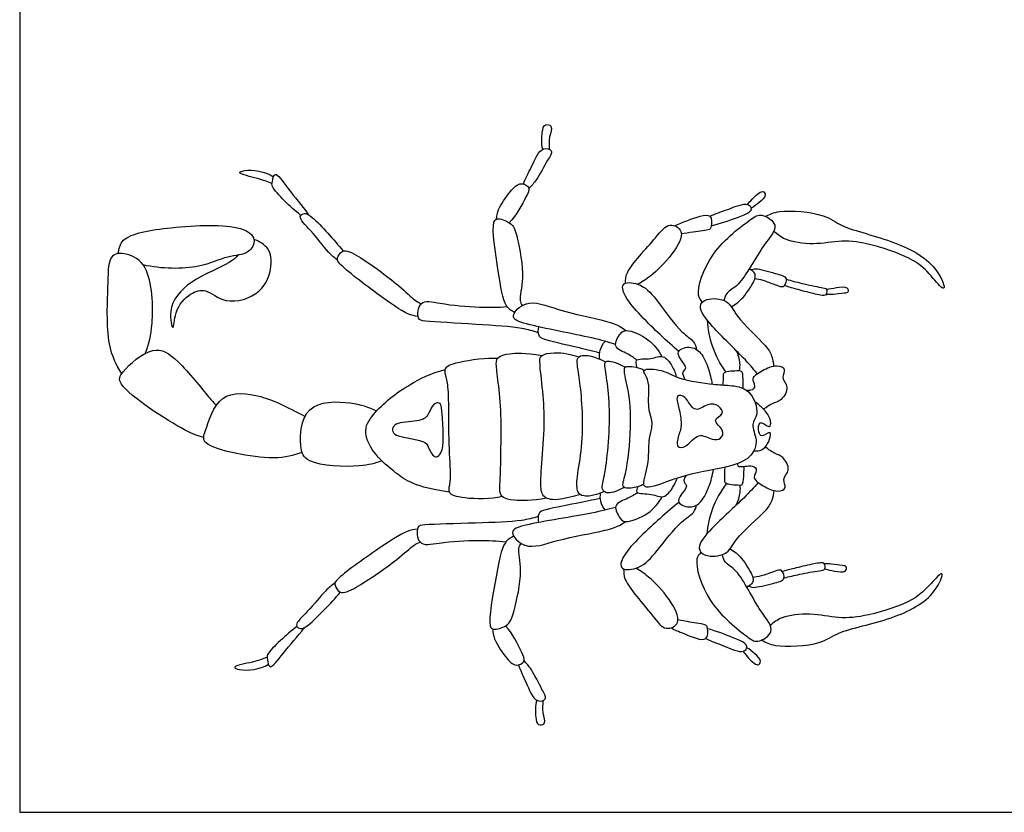
# Model space of a CAD drawing. Units: feet. Extents: x 0 to 1.15, y -0.48 to 0.51.
# Drawn here: x 0 to 0.31, y 0 to 0.25 of the extents above; entities that cross this region are included whole.
import ezdxf

# ---------------------------------------------------------------- set-up
doc = ezdxf.new("R2010")
doc.units = ezdxf.units.FT
doc.header["$MEASUREMENT"] = 0
for name, color, linetype, true_color in [('2D$AG-ANIMALS', 7, 'Continuous', 0x66ccff), ('2D$AG-DETAILS', 7, 'Continuous', 0x66ffff), ('2D$X-VPRT', 6, 'Continuous', 0xff00ff)]:
    doc.layers.add(name, color=color, linetype=linetype, true_color=true_color)

msp = doc.modelspace()

# ---------------------------------------------------------------- linework, layer by layer
at = {"layer": '2D$AG-ANIMALS'}
for points, knots in [([(0.16646, 0.21098), (0.16596, 0.21272), (0.16621, 0.21616), (0.16681, 0.2192), (0.16991, 0.21856), (0.16826, 0.2147), (0.16852, 0.2123), (0.16854, 0.21099)], [0, 0, 0, 0, 0.650172, 1.095046, 1.469139, 1.984043, 2.537633, 2.537633, 2.537633, 2.537633]), ([(0.16031, 0.19996), (0.16104, 0.20184), (0.16283, 0.205), (0.16576, 0.21214), (0.17011, 0.21062), (0.16774, 0.20729), (0.16465, 0.20115), (0.16289, 0.19941), (0.16203, 0.19852)], [0, 0, 0, 0, 0.688442, 1.416626, 1.862379, 2.358845, 3.104249, 3.643227, 3.643227, 3.643227, 3.643227]), ([(0.08029, 0.20005), (0.07875, 0.20063), (0.07639, 0.20174), (0.06865, 0.20322), (0.07218, 0.20474), (0.07823, 0.20405), (0.08075, 0.20222)], [0, 0, 0, 0, 0.620245, 1.296474, 1.662435, 2.517375, 2.517375, 2.517375, 2.517375]), ([(0.08947, 0.18996), (0.08763, 0.19138), (0.08456, 0.19423), (0.07998, 0.19904), (0.08041, 0.20056), (0.08107, 0.2047), (0.0858, 0.19762), (0.0898, 0.19319), (0.09179, 0.19028)], [0, 0, 0, 0, 0.738029, 1.421934, 1.773184, 2.200345, 2.879193, 3.788297, 3.788297, 3.788297, 3.788297]), ([(0.15176, 0.18878), (0.15186, 0.18982), (0.15207, 0.19201), (0.15589, 0.19745), (0.15924, 0.20084), (0.16275, 0.19884), (0.16092, 0.19551), (0.15812, 0.18991), (0.15581, 0.18762)], [0, 0, 0, 0, 0.4957, 1.218103, 1.802743, 2.257471, 2.747679, 3.620816, 3.620816, 3.620816, 3.620816]), ([(0.23166, 0.19342), (0.23208, 0.19401), (0.23286, 0.19492), (0.23643, 0.19849), (0.23774, 0.19609), (0.23526, 0.19393), (0.23369, 0.1927), (0.23274, 0.19221)], [0, 0, 0, 0, 0.413236, 0.983638, 1.315037, 1.795798, 2.296914, 2.296914, 2.296914, 2.296914]), ([(0.21964, 0.18971), (0.22149, 0.19053), (0.22491, 0.19157), (0.23184, 0.19446), (0.23306, 0.19188), (0.23194, 0.19052), (0.22803, 0.18905), (0.22286, 0.18722), (0.22005, 0.18655)], [0, 0, 0, 0, 0.689873, 1.408044, 1.77733, 2.107518, 2.667887, 3.490046, 3.490046, 3.490046, 3.490046]), ([(0.23738, 0.18962), (0.23882, 0.19029), (0.24154, 0.19196), (0.25661, 0.19067), (0.2614, 0.18587), (0.27902, 0.18203), (0.29192, 0.17458), (0.29542, 0.1645), (0.29005, 0.17069), (0.28552, 0.17594), (0.2712, 0.18096), (0.26181, 0.18222), (0.25277, 0.18034), (0.24353, 0.18183), (0.24111, 0.18391), (0.24001, 0.18491)], [0, 0, 0, 0, 0.609903, 1.64969, 2.391047, 3.554811, 4.677228, 5.360769, 5.959721, 6.744057, 7.813354, 8.683002, 9.530503, 10.365672, 10.956297, 10.956297, 10.956297, 10.956297]), ([(0.10112, 0.17572), (0.10013, 0.17653), (0.09802, 0.17813), (0.09308, 0.18496), (0.08823, 0.18938), (0.09084, 0.19105), (0.09339, 0.18925), (0.09824, 0.18412), (0.10139, 0.18053), (0.10297, 0.17859)], [0, 0, 0, 0, 0.547034, 1.381028, 2.036661, 2.39911, 2.862457, 3.607029, 4.372607, 4.372607, 4.372607, 4.372607]), ([(0.15749, 0.15902), (0.15654, 0.15963), (0.15392, 0.16101), (0.15244, 0.17188), (0.14982, 0.18781), (0.15237, 0.18929), (0.15721, 0.1874), (0.15842, 0.18255), (0.16102, 0.17034), (0.15866, 0.163), (0.15966, 0.16178), (0.15994, 0.16127)], [0, 0, 0, 0, 0.514528, 1.452709, 2.559065, 2.934539, 3.517791, 4.134361, 5.134236, 5.883219, 6.253935, 6.253935, 6.253935, 6.253935]), ([(0.2084, 0.18664), (0.20977, 0.18731), (0.21213, 0.18808), (0.22082, 0.1916), (0.22004, 0.18639), (0.21981, 0.18514), (0.21399, 0.18469), (0.21184, 0.18423), (0.21059, 0.18404)], [0, 0, 0, 0, 0.598798, 1.344108, 1.848201, 2.14589, 2.785017, 3.330253, 3.330253, 3.330253, 3.330253]), ([(0.21723, 0.16231), (0.21675, 0.16302), (0.21486, 0.1646), (0.21941, 0.17912), (0.23229, 0.18836), (0.23588, 0.19095), (0.24241, 0.18665), (0.23606, 0.18046), (0.22963, 0.16756), (0.22487, 0.16568), (0.2243, 0.16368), (0.22407, 0.16286)], [0, 0, 0, 0, 0.448571, 1.488086, 2.612452, 3.161838, 3.796972, 4.551388, 5.627085, 6.223609, 6.670807, 6.670807, 6.670807, 6.670807]), ([(0.03128, 0.17776), (0.03163, 0.17926), (0.0321, 0.18369), (0.04866, 0.18655), (0.06969, 0.18745), (0.07567, 0.18271), (0.07304, 0.17731), (0.06564, 0.17722), (0.057, 0.1726), (0.04505, 0.17289), (0.03932, 0.17416)], [0, 0, 0, 0, 0.60176, 1.708184, 3.019504, 3.680755, 4.257663, 4.980401, 5.854409, 7.027036, 7.027036, 7.027036, 7.027036]), ([(0.1928, 0.16836), (0.19289, 0.16949), (0.19244, 0.17211), (0.20248, 0.18259), (0.20629, 0.18795), (0.21225, 0.18501), (0.20769, 0.17706), (0.20105, 0.17059), (0.19813, 0.16882), (0.1967, 0.16802)], [0, 0, 0, 0, 0.516326, 1.56995, 2.266304, 2.822111, 3.597964, 4.468644, 5.088326, 5.088326, 5.088326, 5.088326]), ([(0.06975, 0.17734), (0.06874, 0.17649), (0.06683, 0.17444), (0.05391, 0.16953), (0.04676, 0.16096), (0.04905, 0.15169), (0.04918, 0.15998), (0.05395, 0.16527), (0.05952, 0.16697), (0.06533, 0.16108), (0.07755, 0.16469), (0.08042, 0.17352), (0.07982, 0.17953), (0.07629, 0.18174), (0.07456, 0.1823)], [0, 0, 0, 0, 0.554459, 1.57842, 2.523651, 3.158959, 3.768965, 4.534981, 5.151869, 5.901645, 6.82937, 7.650469, 8.306234, 8.959217, 8.959217, 8.959217, 8.959217]), ([(0.12681, 0.15773), (0.12571, 0.15797), (0.12306, 0.15837), (0.11391, 0.16481), (0.10124, 0.17443), (0.10094, 0.17635), (0.10278, 0.17962), (0.10854, 0.17679), (0.12049, 0.16807), (0.12551, 0.16292), (0.1271, 0.16218), (0.12776, 0.16184)], [0, 0, 0, 0, 0.51507, 1.476168, 2.580331, 2.924666, 3.379537, 4.024879, 5.132473, 5.873998, 6.292148, 6.292148, 6.292148, 6.292148]), ([(0.04006, 0.14609), (0.04111, 0.14916), (0.04278, 0.15501), (0.04203, 0.1741), (0.03437, 0.178), (0.02821, 0.17788), (0.02807, 0.16781), (0.02716, 0.14869), (0.03071, 0.1425), (0.0324, 0.13948)], [0, 0, 0, 0, 0.872221, 2.047632, 2.812858, 3.399008, 4.219038, 5.451204, 6.351786, 6.351786, 6.351786, 6.351786]), ([(0.22645, 0.16088), (0.22782, 0.1617), (0.23032, 0.16336), (0.23372, 0.16886), (0.23411, 0.17021), (0.23418, 0.17153), (0.23288, 0.17266), (0.23214, 0.17291)], [0, 0, 0, 0, 0.611741, 1.306464, 1.631837, 1.930259, 2.358051, 2.358051, 2.358051, 2.358051]), ([(0.23272, 0.17263), (0.23322, 0.17278), (0.2343, 0.17332), (0.24023, 0.17146), (0.24471, 0.17041), (0.24339, 0.16744), (0.24248, 0.167), (0.24026, 0.16789), (0.23662, 0.16932), (0.23486, 0.16965), (0.23397, 0.1698)], [0, 0, 0, 0, 0.349015, 1.050441, 1.603447, 2.025614, 2.284562, 2.702741, 3.262238, 3.722544, 3.722544, 3.722544, 3.722544]), ([(0.24393, 0.16962), (0.24558, 0.16915), (0.24871, 0.16833), (0.25473, 0.16698), (0.25712, 0.16677), (0.25671, 0.16474), (0.25601, 0.16426), (0.25167, 0.16521), (0.24651, 0.16667), (0.24436, 0.16729), (0.24331, 0.1676)], [0, 0, 0, 0, 0.634137, 1.332344, 1.714168, 2.059937, 2.287887, 2.859133, 3.526226, 4.032542, 4.032542, 4.032542, 4.032542]), ([(0.20976, 0.14666), (0.2077, 0.14838), (0.20408, 0.15168), (0.19226, 0.16306), (0.19128, 0.16914), (0.19856, 0.16816), (0.20329, 0.16237), (0.21016, 0.1527), (0.21467, 0.15011), (0.21519, 0.14814), (0.21539, 0.1473)], [0, 0, 0, 0, 0.792641, 1.924179, 2.478734, 3.113464, 3.900783, 4.866625, 5.484799, 5.933093, 5.933093, 5.933093, 5.933093]), ([(0.25678, 0.16633), (0.25779, 0.16665), (0.25967, 0.16691), (0.26351, 0.16753), (0.26388, 0.16526), (0.26222, 0.16516), (0.25877, 0.1647), (0.25731, 0.16472), (0.25655, 0.16472)], [0, 0, 0, 0, 0.498467, 1.010427, 1.33466, 1.654297, 2.179989, 2.602538, 2.602538, 2.602538, 2.602538]), ([(0.16509, 0.15258), (0.16336, 0.15312), (0.15958, 0.15436), (0.14554, 0.15525), (0.12962, 0.1562), (0.12634, 0.15664), (0.127, 0.16356), (0.13438, 0.16161), (0.14645, 0.16054), (0.1522, 0.16071), (0.15512, 0.1609)], [0, 0, 0, 0, 0.652044, 1.722938, 2.845512, 3.276357, 3.876838, 4.566991, 5.556843, 6.385508, 6.385508, 6.385508, 6.385508]), ([(0.23474, 0.13959), (0.23328, 0.14129), (0.23044, 0.14474), (0.22061, 0.15403), (0.21548, 0.16076), (0.21854, 0.16387), (0.22585, 0.16324), (0.2277, 0.15749), (0.23752, 0.14885), (0.23939, 0.14533), (0.23987, 0.14304), (0.23992, 0.14199)], [0, 0, 0, 0, 0.725341, 1.770876, 2.531746, 3.015532, 3.709271, 4.38714, 5.388453, 5.949808, 6.445853, 6.445853, 6.445853, 6.445853]), ([(0.18962, 0.14891), (0.1871, 0.14962), (0.18254, 0.15111), (0.162, 0.15483), (0.15537, 0.15741), (0.16166, 0.16378), (0.17135, 0.15948), (0.18611, 0.15666), (0.19095, 0.15476), (0.19233, 0.15377), (0.19292, 0.15331)], [0, 0, 0, 0, 0.782876, 2.071642, 2.686883, 3.349491, 4.251674, 5.350519, 5.971589, 6.389328, 6.389328, 6.389328, 6.389328]), ([(0.18458, 0.14613), (0.18199, 0.14683), (0.1776, 0.14794), (0.16661, 0.15031), (0.16509, 0.15152), (0.16494, 0.15362), (0.16525, 0.15447)], [0.016184, 0.016184, 0.016184, 0.016184, 0.777318, 1.695476, 2.062618, 2.52276, 2.52276, 2.52276, 2.52276]), ([(0.2247, 0.14015), (0.22292, 0.14264), (0.22006, 0.14817), (0.21905, 0.15373), (0.21888, 0.15651)], [0, 0, 0, 0, 0.847486, 1.655116, 1.655116, 1.655116, 1.655116]), ([(0.19643, 0.14392), (0.19542, 0.14466), (0.19369, 0.14599), (0.1882, 0.14785), (0.19119, 0.15253), (0.19308, 0.15396), (0.20069, 0.1507), (0.20324, 0.1471), (0.20432, 0.14506)], [0.031433, 0.031433, 0.031433, 0.031433, 0.533375, 1.130583, 1.699063, 2.108551, 2.868362, 3.603801, 3.603801, 3.603801, 3.603801]), ([(0.05857, 0.11923), (0.0565, 0.11995), (0.05308, 0.12065), (0.03021, 0.13543), (0.03254, 0.14042), (0.04251, 0.14938), (0.05068, 0.14405), (0.06005, 0.13214), (0.06175, 0.13039), (0.06257, 0.12947)], [0, 0, 0, 0, 0.715898, 2.10905, 2.663994, 3.615762, 4.440797, 5.520329, 6.056068, 6.056068, 6.056068, 6.056068]), ([(0.18463, 0.14417), (0.18451, 0.14536), (0.18451, 0.14715), (0.18561, 0.14908), (0.18634, 0.14986)], [0, 0, 0, 0, 0.4492021, 0.9482412, 0.9482412, 0.9482412, 0.9482412]), ([(0.21178, 0.13768), (0.21136, 0.13862), (0.21055, 0.14022), (0.21319, 0.1414), (0.20747, 0.14652), (0.21345, 0.1487), (0.21709, 0.1464), (0.21923, 0.14141), (0.2201, 0.13799), (0.22032, 0.13628)], [0, 0, 0, 0, 0.403444, 0.762441, 1.398008, 1.954373, 2.518799, 3.167535, 3.783941, 3.783941, 3.783941, 3.783941]), ([(0.19639, 0.14158), (0.19617, 0.14298), (0.19576, 0.14457), (0.20117, 0.1439), (0.20486, 0.14602), (0.20777, 0.14196), (0.20861, 0.14008), (0.2089, 0.13863)], [0.085944, 0.085944, 0.085944, 0.085944, 0.362283, 0.960942, 1.51705, 2.081927, 2.589485, 2.589485, 2.589485, 2.589485]), ([(0.22798, 0.14697), (0.22861, 0.14572), (0.22929, 0.14292), (0.22911, 0.14133), (0.22897, 0.14055)], [0, 0, 0, 0, 0.573471, 1.003394, 1.003394, 1.003394, 1.003394]), ([(0.19866, 0.10441), (0.19745, 0.10368), (0.19486, 0.10309), (0.19124, 0.10301), (0.19332, 0.10857), (0.19479, 0.12266), (0.19404, 0.13419), (0.19182, 0.14159), (0.19382, 0.14199), (0.19733, 0.14164), (0.19872, 0.14062)], [0, 0, 0, 0, 0.575498, 1.012746, 1.593737, 2.665014, 3.663855, 4.363952, 4.68114, 5.316318, 5.316318, 5.316318, 5.316318]), ([(0.20113, 0.12223), (0.20094, 0.12117), (0.19997, 0.11809), (0.2005, 0.11079), (0.1977, 0.10346), (0.20157, 0.10329), (0.21197, 0.10787), (0.22636, 0.10963), (0.23309, 0.11299), (0.23517, 0.11836), (0.23232, 0.12362), (0.23564, 0.12654), (0.23276, 0.13509), (0.22568, 0.13591), (0.22086, 0.13611), (0.20951, 0.13765), (0.20523, 0.14089), (0.19701, 0.14145), (0.20096, 0.13747), (0.19954, 0.12966), (0.20134, 0.12476), (0.20128, 0.12305), (0.20113, 0.12223)], [0, 0, 0, 0, 0.557008, 1.345219, 2.057086, 2.464913, 3.411357, 4.500308, 5.238513, 5.865381, 6.4977, 7.025614, 7.791548, 8.493971, 9.13353, 10.053088, 10.754977, 11.410349, 11.904654, 12.699141, 13.330611, 13.763193, 13.763193, 13.763193, 13.763193]), ([(0.2311, 0.13443), (0.23168, 0.13435), (0.23332, 0.13423), (0.23454, 0.13571), (0.23248, 0.13827), (0.23654, 0.14078), (0.24065, 0.14263), (0.24421, 0.14118), (0.24204, 0.13815), (0.24522, 0.13541), (0.24249, 0.13091), (0.23981, 0.13035), (0.23768, 0.12891), (0.23663, 0.12823)], [0.647733, 0.647733, 0.647733, 0.647733, 0.854186, 1.233608, 1.659951, 2.214808, 2.830513, 3.282484, 3.731673, 4.243377, 4.822479, 5.286689, 5.827802, 5.827802, 5.827802, 5.827802]), ([(0.22392, 0.13597), (0.22388, 0.13706), (0.22413, 0.139), (0.22378, 0.14035), (0.22875, 0.14064), (0.23012, 0.14043), (0.23008, 0.13688), (0.23012, 0.13555), (0.23012, 0.13495)], [0.125871, 0.125871, 0.125871, 0.125871, 0.552368, 0.837318, 1.427413, 1.732877, 2.240082, 2.589299, 2.589299, 2.589299, 2.589299]), ([(0.08987, 0.11451), (0.08687, 0.11358), (0.0819, 0.11145), (0.05715, 0.11596), (0.05926, 0.12165), (0.06308, 0.13442), (0.07718, 0.13298), (0.08472, 0.12918), (0.09081, 0.126)], [0, 0, 0, 0, 0.857615, 2.162012, 2.719314, 3.668417, 4.642205, 5.609029, 5.609029, 5.609029, 5.609029]), ([(0.11528, 0.11179), (0.11294, 0.11104), (0.1087, 0.10965), (0.09127, 0.11034), (0.08881, 0.11645), (0.08995, 0.131), (0.10568, 0.13075), (0.11095, 0.12902), (0.11356, 0.1277)], [0, 0, 0, 0, 0.758433, 1.869729, 2.535907, 3.495254, 4.502428, 5.33083, 5.33083, 5.33083, 5.33083]), ([(0.23363, 0.115), (0.23486, 0.11501), (0.23752, 0.11487), (0.24011, 0.12247), (0.23607, 0.11904), (0.23502, 0.12101), (0.23507, 0.12504), (0.23778, 0.1229), (0.23916, 0.12257), (0.23902, 0.12577), (0.23662, 0.12839), (0.23491, 0.12999), (0.23397, 0.13063)], [0, 0, 0, 0, 0.537119, 1.155992, 1.610048, 1.972496, 2.444007, 2.878857, 3.12359, 3.573871, 4.12108, 4.637474, 4.637474, 4.637474, 4.637474]), ([(0.22838, 0.11091), (0.22852, 0.11061), (0.22862, 0.10945), (0.23334, 0.11087), (0.23494, 0.10879), (0.23281, 0.1063), (0.23679, 0.10366), (0.24083, 0.10168), (0.24444, 0.10303), (0.24236, 0.10612), (0.24563, 0.10876), (0.24304, 0.11335), (0.24038, 0.11399), (0.23829, 0.11549), (0.23727, 0.11621)], [0, 0, 0, 0, 0.278172, 0.854186, 1.233608, 1.659951, 2.214808, 2.830513, 3.282484, 3.731673, 4.243377, 4.822479, 5.286689, 5.827802, 5.827802, 5.827802, 5.827802]), ([(0.22445, 0.10978), (0.22417, 0.10851), (0.22447, 0.10596), (0.22404, 0.10449), (0.22901, 0.10405), (0.23038, 0.10421), (0.23045, 0.10798), (0.23055, 0.10931), (0.23055, 0.11007)], [0, 0, 0, 0, 0.552368, 0.837318, 1.427413, 1.732877, 2.240082, 2.662075, 2.662075, 2.662075, 2.662075]), ([(0.21212, 0.10715), (0.21168, 0.10661), (0.21083, 0.10503), (0.21342, 0.10378), (0.20755, 0.09884), (0.21346, 0.09646), (0.21717, 0.09865), (0.21952, 0.10369), (0.2205, 0.10719), (0.22077, 0.10901)], [0, 0, 0, 0, 0.403444, 0.762441, 1.398008, 1.954373, 2.518799, 3.167535, 3.82548, 3.82548, 3.82548, 3.82548]), ([(0.19668, 0.10358), (0.19649, 0.10306), (0.19558, 0.10112), (0.20134, 0.10165), (0.20496, 0.09942), (0.20799, 0.10338), (0.20889, 0.10524), (0.20922, 0.10629)], [0, 0, 0, 0, 0.362283, 0.960942, 1.51705, 2.081927, 2.589485, 2.589485, 2.589485, 2.589485]), ([(0.23503, 0.10491), (0.23351, 0.10325), (0.23057, 0.0999), (0.22045, 0.09092), (0.21511, 0.08435), (0.21807, 0.08115), (0.2254, 0.08155), (0.22743, 0.08724), (0.23752, 0.09557), (0.23949, 0.09903), (0.24004, 0.10131), (0.24012, 0.10235)], [0, 0, 0, 0, 0.725341, 1.770876, 2.531746, 3.015532, 3.709271, 4.38714, 5.388453, 5.949808, 6.445853, 6.445853, 6.445853, 6.445853]), ([(0.22497, 0.10467), (0.22311, 0.10223), (0.22008, 0.09679), (0.2189, 0.09127), (0.21864, 0.0885)], [0, 0, 0, 0, 0.847486, 1.655116, 1.655116, 1.655116, 1.655116]), ([(0.22803, 0.09775), (0.2287, 0.09898), (0.22947, 0.10175), (0.22934, 0.10335), (0.22923, 0.10413)], [0, 0, 0, 0, 0.573471, 1.003394, 1.003394, 1.003394, 1.003394]), ([(0.18478, 0.10156), (0.18463, 0.10071), (0.18458, 0.09892), (0.18562, 0.09696), (0.18632, 0.09616)], [0, 0, 0, 0, 0.4492021, 0.9482412, 0.9482412, 0.9482412, 0.9482412]), ([(0.19674, 0.1017), (0.19566, 0.10114), (0.1939, 0.09982), (0.18825, 0.0981), (0.19109, 0.09333), (0.19293, 0.09185), (0.20064, 0.09487), (0.20331, 0.09839), (0.20445, 0.10039)], [0, 0, 0, 0, 0.533375, 1.130583, 1.699063, 2.108551, 2.868362, 3.603801, 3.603801, 3.603801, 3.603801]), ([(0.18469, 0.09983), (0.18216, 0.09934), (0.17774, 0.09837), (0.16659, 0.09632), (0.16503, 0.09516), (0.16482, 0.09307), (0.1651, 0.09221)], [0, 0, 0, 0, 0.777318, 1.695476, 2.062618, 2.52276, 2.52276, 2.52276, 2.52276]), ([(0.20983, 0.09862), (0.20772, 0.09696), (0.204, 0.09378), (0.19183, 0.08277), (0.19066, 0.07673), (0.19797, 0.07748), (0.20288, 0.08312), (0.21005, 0.09257), (0.21463, 0.09502), (0.21521, 0.09698), (0.21544, 0.0978)], [0, 0, 0, 0, 0.792641, 1.924179, 2.478734, 3.113464, 3.900783, 4.866625, 5.484799, 5.933093, 5.933093, 5.933093, 5.933093]), ([(0.165, 0.0941), (0.16325, 0.09362), (0.15944, 0.09249), (0.14538, 0.09204), (0.12944, 0.09159), (0.12614, 0.09125), (0.12658, 0.08432), (0.13402, 0.08604), (0.14612, 0.08673), (0.15186, 0.08637), (0.15478, 0.08609)], [0, 0, 0, 0, 0.652044, 1.722938, 2.845512, 3.276357, 3.876838, 4.566991, 5.556843, 6.385508, 6.385508, 6.385508, 6.385508]), ([(0.18963, 0.097), (0.1871, 0.09637), (0.18249, 0.09502), (0.16184, 0.09195), (0.15514, 0.08958), (0.16123, 0.08302), (0.17104, 0.08701), (0.18589, 0.08937), (0.19078, 0.09111), (0.19219, 0.09206), (0.19279, 0.09251)], [0, 0, 0, 0, 0.782876, 2.071642, 2.686883, 3.349491, 4.251674, 5.350519, 5.971589, 6.389328, 6.389328, 6.389328, 6.389328]), ([(0.12658, 0.09014), (0.12547, 0.08995), (0.12281, 0.08962), (0.11347, 0.08347), (0.1005, 0.07425), (0.10014, 0.07234), (0.10188, 0.06902), (0.10772, 0.07166), (0.11994, 0.08001), (0.12512, 0.085), (0.12673, 0.08569), (0.1274, 0.08601)], [0, 0, 0, 0, 0.51507, 1.476168, 2.580331, 2.924666, 3.379537, 4.024879, 5.132473, 5.873998, 6.292148, 6.292148, 6.292148, 6.292148]), ([(0.1572, 0.0879), (0.15624, 0.08732), (0.15357, 0.08602), (0.15175, 0.0752), (0.14863, 0.05936), (0.15115, 0.0578), (0.15604, 0.05954), (0.1574, 0.06436), (0.16038, 0.07648), (0.15825, 0.08389), (0.15929, 0.08508), (0.15959, 0.08558)], [0, 0, 0, 0, 0.514528, 1.452709, 2.559065, 2.934539, 3.517791, 4.134361, 5.134236, 5.883219, 6.253935, 6.253935, 6.253935, 6.253935]), ([(0.21682, 0.08274), (0.21631, 0.08205), (0.21437, 0.08053), (0.21846, 0.06588), (0.23106, 0.05624), (0.23455, 0.05354), (0.24122, 0.05763), (0.23507, 0.06402), (0.22905, 0.07711), (0.22434, 0.07914), (0.22383, 0.08115), (0.22363, 0.08198)], [0, 0, 0, 0, 0.448571, 1.488086, 2.612452, 3.161838, 3.796972, 4.551388, 5.627085, 6.223609, 6.670807, 6.670807, 6.670807, 6.670807]), ([(0.22607, 0.08388), (0.22742, 0.08302), (0.22986, 0.08129), (0.23309, 0.07569), (0.23343, 0.07433), (0.23346, 0.073), (0.23213, 0.07192), (0.23139, 0.07169)], [0, 0, 0, 0, 0.611741, 1.306464, 1.631837, 1.930259, 2.358051, 2.358051, 2.358051, 2.358051]), ([(0.24327, 0.07461), (0.24493, 0.07502), (0.24808, 0.07574), (0.25414, 0.0769), (0.25654, 0.07704), (0.25619, 0.07909), (0.25552, 0.07959), (0.25115, 0.07877), (0.24594, 0.07747), (0.24377, 0.07692), (0.24271, 0.07664)], [0, 0, 0, 0, 0.634137, 1.332344, 1.714168, 2.059937, 2.287887, 2.859133, 3.526226, 4.032542, 4.032542, 4.032542, 4.032542]), ([(0.25621, 0.0775), (0.25721, 0.07714), (0.25909, 0.07682), (0.2629, 0.07609), (0.26334, 0.07835), (0.26169, 0.07849), (0.25826, 0.07906), (0.2568, 0.07909), (0.25604, 0.07911)], [0, 0, 0, 0, 0.498467, 1.010427, 1.33466, 1.654297, 2.179989, 2.602538, 2.602538, 2.602538, 2.602538]), ([(0.1922, 0.07747), (0.19226, 0.07633), (0.19172, 0.07372), (0.20144, 0.06293), (0.20508, 0.05746), (0.21112, 0.06021), (0.20682, 0.0683), (0.20039, 0.07498), (0.19752, 0.07684), (0.19612, 0.07768)], [0, 0, 0, 0, 0.516326, 1.56995, 2.266304, 2.822111, 3.597964, 4.468644, 5.088326, 5.088326, 5.088326, 5.088326]), ([(0.23197, 0.07194), (0.23247, 0.07178), (0.23353, 0.07121), (0.23951, 0.07289), (0.24403, 0.07379), (0.2428, 0.07681), (0.24191, 0.07727), (0.23965, 0.07645), (0.23598, 0.07513), (0.23421, 0.07486), (0.23331, 0.07474)], [0, 0, 0, 0, 0.349015, 1.050441, 1.603447, 2.025614, 2.284562, 2.702741, 3.262238, 3.722544, 3.722544, 3.722544, 3.722544]), ([(0.2361, 0.05482), (0.23752, 0.0541), (0.24018, 0.05235), (0.25529, 0.05317), (0.26023, 0.05782), (0.27796, 0.06111), (0.29109, 0.06815), (0.29489, 0.07811), (0.28933, 0.07209), (0.28464, 0.067), (0.27017, 0.06243), (0.26075, 0.06145), (0.25177, 0.06362), (0.24248, 0.06242), (0.24001, 0.06041), (0.23888, 0.05945)], [0, 0, 0, 0, 0.609903, 1.64969, 2.391047, 3.554811, 4.677228, 5.360769, 5.959721, 6.744057, 7.813354, 8.683002, 9.530503, 10.365672, 10.956297, 10.956297, 10.956297, 10.956297]), ([(0.10034, 0.07297), (0.09932, 0.07219), (0.09716, 0.07066), (0.09201, 0.06399), (0.08703, 0.05972), (0.08958, 0.05796), (0.09219, 0.05968), (0.0972, 0.06466), (0.10046, 0.06815), (0.1021, 0.07004)], [0, 0, 0, 0, 0.547034, 1.381028, 2.036661, 2.39911, 2.862457, 3.607029, 4.372607, 4.372607, 4.372607, 4.372607]), ([(0.20723, 0.0587), (0.20858, 0.05799), (0.21091, 0.05715), (0.21948, 0.05336), (0.21887, 0.05859), (0.21867, 0.05985), (0.21287, 0.06048), (0.21074, 0.061), (0.2095, 0.06123)], [0, 0, 0, 0, 0.598798, 1.344108, 1.848201, 2.14589, 2.785017, 3.330253, 3.330253, 3.330253, 3.330253]), ([(0.08825, 0.0591), (0.08637, 0.05774), (0.08321, 0.05498), (0.07848, 0.05032), (0.07886, 0.04879), (0.0794, 0.04463), (0.08434, 0.05156), (0.08848, 0.05586), (0.09056, 0.05871)], [0, 0, 0, 0, 0.738029, 1.421934, 1.773184, 2.200345, 2.879193, 3.788297, 3.788297, 3.788297, 3.788297]), ([(0.15054, 0.05834), (0.15062, 0.05729), (0.15075, 0.05509), (0.1544, 0.04954), (0.15764, 0.04605), (0.16121, 0.04794), (0.15949, 0.05133), (0.15687, 0.05701), (0.15463, 0.05937)], [0, 0, 0, 0, 0.4957, 1.218103, 1.802743, 2.257471, 2.747679, 3.620816, 3.620816, 3.620816, 3.620816]), ([(0.21836, 0.05528), (0.22019, 0.0544), (0.22358, 0.05327), (0.23041, 0.05016), (0.23171, 0.05269), (0.23064, 0.05409), (0.22677, 0.05568), (0.22166, 0.05767), (0.21888, 0.05843)], [0, 0, 0, 0, 0.689873, 1.408044, 1.77733, 2.107518, 2.667887, 3.490046, 3.490046, 3.490046, 3.490046]), ([(0.23026, 0.0512), (0.23067, 0.0506), (0.23142, 0.04966), (0.23487, 0.04598), (0.23626, 0.04834), (0.23385, 0.05058), (0.23232, 0.05186), (0.23138, 0.05238)], [0, 0, 0, 0, 0.413236, 0.983638, 1.315037, 1.795798, 2.296914, 2.296914, 2.296914, 2.296914]), ([(0.07876, 0.0493), (0.0772, 0.04877), (0.07481, 0.04773), (0.06703, 0.0465), (0.07051, 0.04487), (0.07658, 0.04537), (0.07916, 0.04712)], [0, 0, 0, 0, 0.620245, 1.296474, 1.662435, 2.517375, 2.517375, 2.517375, 2.517375]), ([(0.15875, 0.0469), (0.15941, 0.04499), (0.16111, 0.04178), (0.16381, 0.03454), (0.1682, 0.03593), (0.16594, 0.03933), (0.16304, 0.04557), (0.16134, 0.04736), (0.1605, 0.04828)], [0, 0, 0, 0, 0.688442, 1.416626, 1.862379, 2.358845, 3.104249, 3.643227, 3.643227, 3.643227, 3.643227]), ([(0.16455, 0.03568), (0.16399, 0.03396), (0.16414, 0.03051), (0.16464, 0.02746), (0.16776, 0.028), (0.16623, 0.03191), (0.16656, 0.0343), (0.16663, 0.03561)], [0, 0, 0, 0, 0.650172, 1.095046, 1.469139, 1.984043, 2.537633, 2.537633, 2.537633, 2.537633])]:
    msp.add_open_spline(points, degree=3, knots=knots, dxfattribs=at)
for points in [[(0.15357, 0.10054), (0.15013, 0.09952), (0.13982, 0.0998), (0.13616, 0.10155), (0.13695, 0.10403), (0.13723, 0.10736), (0.13644, 0.1205), (0.13666, 0.1342), (0.13582, 0.1382), (0.13492, 0.14141), (0.13768, 0.1431), (0.14895, 0.14485), (0.15208, 0.14448)], [(0.16773, 0.09995), (0.16293, 0.09907), (0.15622, 0.09913), (0.1538, 0.10014), (0.15256, 0.10155), (0.15306, 0.10702), (0.15312, 0.11389), (0.15335, 0.1268), (0.15228, 0.13745), (0.15143, 0.14337), (0.15205, 0.14489), (0.15521, 0.14613), (0.16056, 0.14619), (0.16626, 0.14541)], [(0.17833, 0.10114), (0.17194, 0.09918), (0.16761, 0.09941), (0.16563, 0.10161), (0.16591, 0.10854), (0.16715, 0.12252), (0.16676, 0.13244), (0.16529, 0.14371), (0.16563, 0.14557), (0.16975, 0.14647), (0.17386, 0.14613), (0.17789, 0.14489)], [(0.18606, 0.10205), (0.1822, 0.10048), (0.1791, 0.10054), (0.17747, 0.1015), (0.17707, 0.10595), (0.17916, 0.11609), (0.17922, 0.1277), (0.17831, 0.13728), (0.1773, 0.14292), (0.17736, 0.14489), (0.17938, 0.14562), (0.1826, 0.14517), (0.18648, 0.14334)], [(0.19234, 0.10337), (0.18851, 0.10138), (0.18603, 0.10155), (0.18519, 0.10324), (0.18564, 0.10482), (0.18711, 0.11294), (0.18795, 0.12567), (0.18727, 0.13593), (0.18592, 0.14286), (0.18643, 0.14365), (0.18897, 0.14359), (0.19278, 0.14168)], [(0.13677, 0.10191), (0.12604, 0.1033), (0.1192, 0.10823), (0.11317, 0.11339), (0.10883, 0.12106), (0.11217, 0.12658), (0.11792, 0.13201), (0.12367, 0.13594), (0.13075, 0.13977), (0.13544, 0.14086)]]:
    msp.add_open_spline(points, degree=3, dxfattribs=at)
at = {"layer": '2D$AG-DETAILS'}
msp.add_open_spline([(0.22035, 0.11878), (0.21901, 0.11918), (0.21586, 0.12124), (0.21244, 0.11609), (0.20851, 0.11573), (0.20985, 0.12057), (0.21059, 0.12206), (0.21044, 0.12683), (0.20906, 0.13067), (0.20921, 0.13277), (0.21105, 0.1326), (0.21259, 0.13119), (0.21491, 0.12687), (0.21889, 0.13025), (0.22242, 0.12971), (0.22463, 0.12673), (0.21982, 0.12478), (0.22438, 0.12183), (0.22338, 0.11854), (0.22143, 0.11846), (0.22035, 0.11878)], degree=3, knots=[0, 0, 0, 0, 0.579849, 1.230202, 1.666496, 2.214928, 2.606196, 3.20096, 3.784264, 4.132922, 4.454313, 4.87069, 5.418359, 5.982414, 6.500463, 6.944299, 7.436696, 7.978932, 8.425448, 8.887111, 8.887111, 8.887111, 8.887111], dxfattribs=at)
msp.add_open_spline([(0.13431, 0.1151), (0.13397, 0.11413), (0.13292, 0.11289), (0.13185, 0.11317), (0.13061, 0.11475), (0.12982, 0.11689), (0.12926, 0.11762), (0.12672, 0.11847), (0.12204, 0.11937), (0.11894, 0.12016), (0.11838, 0.12213), (0.11956, 0.1236), (0.12255, 0.12422), (0.12683, 0.12455), (0.12864, 0.12517), (0.12993, 0.12608), (0.13123, 0.12963), (0.13298, 0.13042), (0.1341, 0.13019), (0.13444, 0.12748), (0.13495, 0.11875), (0.13465, 0.11608), (0.13431, 0.1151)], degree=3, dxfattribs=at)
at = {"layer": '2D$X-VPRT'}
msp.add_lwpolyline([(0, 0), (0.64526, 0), (0.64526, 0.25736), (0, 0.25736)], close=True, dxfattribs=at)

doc.saveas('drawing.dxf')
